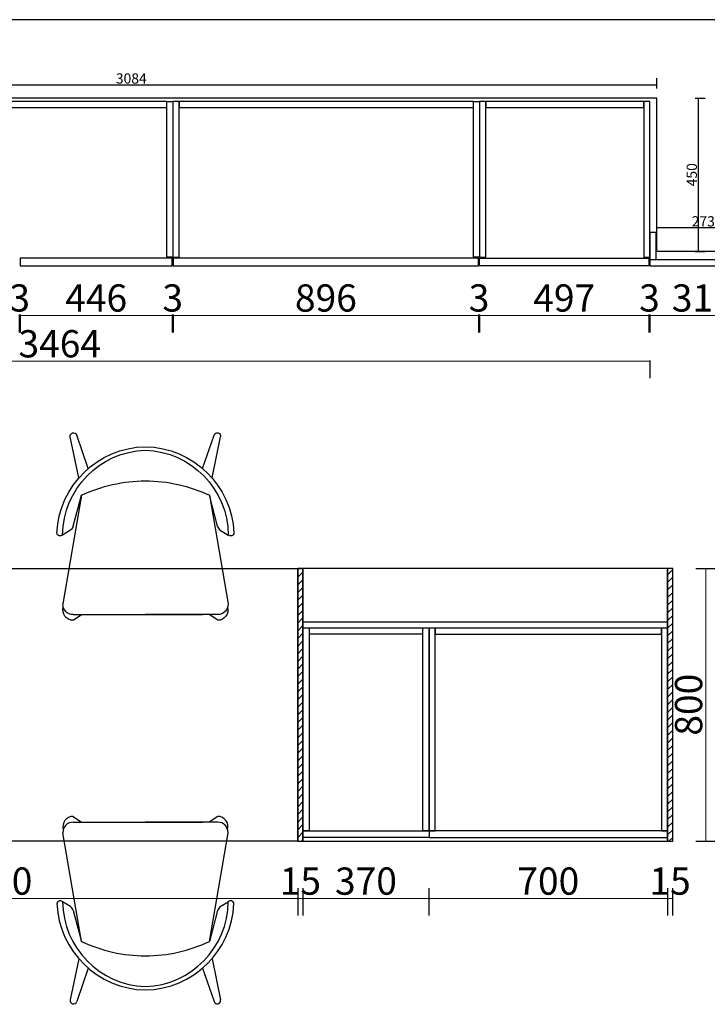
# Model space of a CAD drawing. Units: millimetres. Extents: x -216222 to -123035, y 2419839 to 2435447.
# Drawn here: x -199106 to -197088, y 2431014 to 2433903 of the extents above; entities that cross this region are included whole.
import ezdxf

# ---------------------------------------------------------------- set-up
doc = ezdxf.new("R2010")
doc.units = ezdxf.units.MM
for name, color, linetype in [('A-建筑墙体填充', 45, 'Continuous'), ('C-门窗', 4, 'Continuous'), ('P-活动家具', 43, 'Continuous')]:
    doc.layers.add(name, color=color, linetype=linetype)
doc.styles.add('宋体', font='txt', dxfattribs={"width": 0.8})
doc.dimstyles.new('基础尺寸 张辉', dxfattribs={"dimtxt": 30, "dimasz": 1, "dimexe": 20, "dimexo": 10, "dimtad": 1, "dimtxsty": '宋体', "dimblk": 'DOTSMALL', "dimcen": 2.5, "dimclrd": 5, "dimclre": 5, "dimclrt": 5, "dimadec": 0, "dimazin": 0, "dimtfac": 1, "dimtix": 1, "dimtmove": 1, "dimatfit": 3, "dimldrblk": '箭头', "dimfxl": 10, "dimfxlon": 1, "dimlwd": 25, "dimarcsym": 0})
doc.dimstyles.new('张辉', dxfattribs={"dimtxt": 80, "dimasz": 50, "dimexe": 50, "dimexo": 30, "dimtad": 1, "dimdec": 0, "dimtxsty": '宋体', "dimblk": 'NONE', "dimcen": 2.5, "dimclrd": 11, "dimclre": 11, "dimclrt": 7, "dimadec": 0, "dimazin": 0, "dimtfac": 1, "dimtdec": 0, "dimtix": 1, "dimtmove": 1, "dimatfit": 3, "dimldrblk": 'OPEN', "dimfxl": 30, "dimfxlon": 1, "dimlwd": 13, "dimarcsym": 0})

# ---------------------------------------------------------------- blocks, each defined once
blk = doc.blocks.new('_DOTSMALL')
at = {"color": 0, "linetype": 'ByBlock', "const_width": 0.5}
blk.add_lwpolyline([(-0.0625, 0, 1), (0.0625, 0, 1)], format="xyb", close=True, dxfattribs=at)
blk = doc.blocks.new('*D24')
at = {"color": 5, "lineweight": -2, "ltscale": 500, "transparency": 16777216}
for p, q in [((-197236.4, 2433281.7), (-197236.4, 2433311.7)), ((-196963.4, 2433281.7), (-196963.4, 2433311.7))]:
    blk.add_line(p, q, dxfattribs=at)
at = {"color": 5, "lineweight": 25, "ltscale": 500, "transparency": 16777216}
blk.add_line((-196963.4, 2433291.7), (-197236.4, 2433291.7), dxfattribs=at)
at = {"layer": 'Defpoints', "color": 0, "ltscale": 500, "transparency": 16777216}
for p in [(-197236.4, 2433291.7), (-197236.4, 2433222.9), (-196963.4, 2433222.9)]:
    blk.add_point(p, dxfattribs=at)
at = {"color": 5, "lineweight": 25, "ltscale": 500, "transparency": 16777216, "rotation": 180}
blk.add_blockref('_DOTSMALL', (-197236.4, 2433291.7), dxfattribs=at)
at = {"color": 5, "lineweight": 25, "ltscale": 500, "transparency": 16777216}
blk.add_blockref('_DOTSMALL', (-196963.4, 2433291.7), dxfattribs=at)
at = {"color": 5, "ltscale": 500, "transparency": 16777216, "insert": (-197099.9, 2433307.3), "char_height": 30, "attachment_point": 5, "style": '宋体'}
blk.add_mtext('273', dxfattribs=at)
blk = doc.blocks.new('箭头')
at = {"lineweight": 13}
h = blk.add_hatch(color=1, dxfattribs=at)
h.dxf.hatch_style = 1
h.paths.add_polyline_path([(0, 0), (-9.6, -9.3), (9.6, 0), (-9.6, 9.3)])
at = {"color": 8, "lineweight": 13}
for q in [(-9.6, 9.3), (-9.6, -9.3)]:
    blk.add_line((9.6, 0), q, dxfattribs=at)
for points in [[(-29.9, 0), (0, 0)], [(-9.6, 9.3), (0, 0), (-9.6, -9.3)]]:
    blk.add_lwpolyline(points, dxfattribs=at)
blk = doc.blocks.new('*D25')
at = {"color": 5, "lineweight": -2, "ltscale": 500, "transparency": 16777216}
for p, q in [((-197124.1, 2433672.9), (-197094.1, 2433672.9)), ((-197124.1, 2433222.9), (-197094.1, 2433222.9))]:
    blk.add_line(p, q, dxfattribs=at)
at = {"color": 5, "lineweight": 25, "ltscale": 500, "transparency": 16777216}
blk.add_line((-197114.1, 2433222.9), (-197114.1, 2433672.9), dxfattribs=at)
at = {"layer": 'Defpoints', "color": 0, "ltscale": 500, "transparency": 16777216}
for p in [(-197236.4, 2433672.9), (-197114.1, 2433672.9), (-197236.4, 2433222.9)]:
    blk.add_point(p, dxfattribs=at)
at = {"color": 5, "lineweight": 25, "ltscale": 500, "transparency": 16777216}
for p, rotation in [((-197114.1, 2433672.9), 90), ((-197114.1, 2433222.9), 270)]:
    blk.add_blockref('_DOTSMALL', p, dxfattribs=dict(at, rotation=rotation))
at = {"color": 5, "ltscale": 500, "transparency": 16777216, "insert": (-197129.8, 2433447.9), "char_height": 30, "attachment_point": 5, "rotation": 90, "style": '宋体'}
blk.add_mtext('450', dxfattribs=at)
blk = doc.blocks.new('*D26')
at = {"color": 5, "lineweight": -2, "ltscale": 500, "transparency": 16777216}
for p, q in [((-200320.4, 2433700.9), (-200320.4, 2433730.9)), ((-197236.4, 2433700.9), (-197236.4, 2433730.9))]:
    blk.add_line(p, q, dxfattribs=at)
at = {"color": 5, "lineweight": 25, "ltscale": 500, "transparency": 16777216}
blk.add_line((-197236.4, 2433710.9), (-200320.4, 2433710.9), dxfattribs=at)
at = {"layer": 'Defpoints', "color": 0, "ltscale": 500, "transparency": 16777216}
for p in [(-200320.4, 2433710.9), (-200320.4, 2433672.9), (-197236.4, 2433672.9)]:
    blk.add_point(p, dxfattribs=at)
at = {"color": 5, "lineweight": 25, "ltscale": 500, "transparency": 16777216, "rotation": 180}
blk.add_blockref('_DOTSMALL', (-200320.4, 2433710.9), dxfattribs=at)
at = {"color": 5, "lineweight": 25, "ltscale": 500, "transparency": 16777216}
blk.add_blockref('_DOTSMALL', (-197236.4, 2433710.9), dxfattribs=at)
at = {"color": 5, "ltscale": 500, "transparency": 16777216, "insert": (-198778.4, 2433726.5), "char_height": 30, "attachment_point": 5, "style": '宋体'}
blk.add_mtext('3084', dxfattribs=at)
blk = doc.blocks.new('*D29')
at = {"color": 11, "lineweight": -2, "transparency": 16777216}
for p, q in [((-197122.1, 2432292.9), (-197042.1, 2432292.9)), ((-197122.1, 2431492.9), (-197042.1, 2431492.9))]:
    blk.add_line(p, q, dxfattribs=at)
at = {"color": 11, "lineweight": 13, "transparency": 16777216}
blk.add_line((-197092.1, 2432292.9), (-197092.1, 2431492.9), dxfattribs=at)
at = {"layer": 'Defpoints', "color": 0, "transparency": 16777216}
for p in [(-197189.8, 2432292.9), (-197189.8, 2431492.9), (-197092.1, 2431492.9)]:
    blk.add_point(p, dxfattribs=at)
at = {"color": 7, "transparency": 16777216, "insert": (-197132.7, 2431892.9), "char_height": 80, "attachment_point": 5, "rotation": 90, "style": '宋体'}
blk.add_mtext('800', dxfattribs=at)
blk = doc.blocks.new('_None')
blk = doc.blocks.new('_Open')
at = {"color": 0, "linetype": 'ByBlock', "lineweight": -2}
for p, q in [((-1, 0.167), (0, 0)), ((-1, -0.167), (0, 0)), ((0, 0), (-1, 0))]:
    blk.add_line(p, q, dxfattribs=at)
blk = doc.blocks.new('*U9')
at = {"color": 8}
for points in [[(-1249202.9, 578917), (-1249202.9, 578917, -0.400203), (-1248953.8, 578673.9)], [(-1248953.8, 578673.9), (-1248953.8, 578673.9, -0.400203), (-1249202.9, 578430.8)]]:
    blk.add_lwpolyline(points, format="xyb", dxfattribs=at)
at = {"layer": 'P-活动家具'}
for p, q in [((-1249086.4, 578861.6), (-1249405.3, 578916.2)), ((-1249188.3, 578893.6), (-1249202.9, 578917)), ((-1249453.2, 578886.2), (-1249436.3, 578861.3)), ((-1249436.3, 578886.2), (-1249436.3, 578673.9)), ((-1249177.2, 578885.7), (-1249086.4, 578861.6)), ((-1249035.6, 578869.5), (-1248914.9, 578894.6)), ((-1249008, 578841.9), (-1248909.6, 578875.4)), ((-1249436.3, 578841.1), (-1249436.3, 578506.8)), ((-1249436.3, 578461.6), (-1249436.3, 578673.9)), ((-1249008, 578506), (-1248909.6, 578472.5)), ((-1249453.2, 578461.6), (-1249436.3, 578486.6)), ((-1249086.4, 578486.2), (-1249405.3, 578431.6)), ((-1249177.2, 578462.2), (-1249086.4, 578486.2)), ((-1249035.6, 578478.4), (-1248914.9, 578453.2)), ((-1249188.3, 578454.2), (-1249202.9, 578430.8))]:
    blk.add_line(p, q, dxfattribs=at)
for points in [[(-1249453.2, 578886.2), (-1249453.2, 578886.2, -0.500632), (-1249414.7, 578915)], [(-1249436.3, 578886.2), (-1249436.3, 578886.2, -0.423186), (-1249405.3, 578916.2)], [(-1249202.9, 578917), (-1249202.9, 578917, -0.591932), (-1249197.3, 578933.8)], [(-1249197.3, 578933.8), (-1249197.3, 578933.8, -0.395476), (-1248943.8, 578673.9)], [(-1249177.2, 578885.7), (-1249177.2, 578885.7, -0.107658), (-1249188.3, 578893.6)], [(-1248914.9, 578894.6), (-1248914.9, 578894.6, -0.940607), (-1248909.6, 578875.4)], [(-1249086.4, 578861.6), (-1249086.4, 578861.6, -0.111458), (-1249044, 578673.9)], [(-1248943.8, 578673.9), (-1248943.8, 578673.9, -0.395476), (-1249197.3, 578414.1)], [(-1249044, 578673.9), (-1249044, 578673.9, -0.111458), (-1249086.4, 578486.2)], [(-1249414.7, 578432.8), (-1249414.7, 578432.8, -0.500632), (-1249453.2, 578461.6)], [(-1249405.3, 578431.6), (-1249405.3, 578431.6, -0.423186), (-1249436.3, 578461.6)], [(-1249188.3, 578454.2), (-1249188.3, 578454.2, -0.107658), (-1249177.2, 578462.2)], [(-1248909.6, 578472.5), (-1248909.6, 578472.5, -0.940607), (-1248914.9, 578453.2)], [(-1249197.3, 578414.1), (-1249197.3, 578414.1, -0.591932), (-1249202.9, 578430.8)]]:
    blk.add_lwpolyline(points, format="xyb", dxfattribs=at)
blk = doc.blocks.new('*U11')
at = {"color": 8}
for points in [[(-1250278.8, 578917), (-1250278.8, 578917, 0.400203), (-1250527.9, 578673.9)], [(-1250527.9, 578673.9), (-1250527.9, 578673.9, 0.400203), (-1250278.8, 578430.8)]]:
    blk.add_lwpolyline(points, format="xyb", dxfattribs=at)
at = {"layer": 'P-活动家具'}
for p, q in [((-1250395.3, 578861.6), (-1250076.3, 578916.2)), ((-1250293.3, 578893.6), (-1250278.8, 578917)), ((-1250446.1, 578869.5), (-1250566.8, 578894.6)), ((-1250304.5, 578885.7), (-1250395.3, 578861.6)), ((-1250028.5, 578886.2), (-1250045.4, 578861.3)), ((-1250045.4, 578886.2), (-1250045.4, 578673.9)), ((-1250473.6, 578841.9), (-1250572.1, 578875.4)), ((-1250045.4, 578841.1), (-1250045.4, 578506.8)), ((-1250045.4, 578461.6), (-1250045.4, 578673.9)), ((-1250473.6, 578506), (-1250572.1, 578472.5)), ((-1250446.1, 578478.4), (-1250566.8, 578453.2)), ((-1250304.5, 578462.2), (-1250395.3, 578486.2)), ((-1250395.3, 578486.2), (-1250076.3, 578431.6)), ((-1250028.5, 578461.6), (-1250045.4, 578486.6)), ((-1250293.3, 578454.2), (-1250278.8, 578430.8))]:
    blk.add_line(p, q, dxfattribs=at)
for points in [[(-1250284.4, 578933.8), (-1250284.4, 578933.8, 0.395476), (-1250537.9, 578673.9)], [(-1250278.8, 578917), (-1250278.8, 578917, 0.591932), (-1250284.4, 578933.8)], [(-1250045.4, 578886.2), (-1250045.4, 578886.2, 0.423186), (-1250076.3, 578916.2)], [(-1250028.5, 578886.2), (-1250028.5, 578886.2, 0.500632), (-1250067, 578915)], [(-1250566.8, 578894.6), (-1250566.8, 578894.6, 0.940607), (-1250572.1, 578875.4)], [(-1250304.5, 578885.7), (-1250304.5, 578885.7, 0.107658), (-1250293.3, 578893.6)], [(-1250395.3, 578861.6), (-1250395.3, 578861.6, 0.111458), (-1250437.7, 578673.9)], [(-1250537.9, 578673.9), (-1250537.9, 578673.9, 0.395476), (-1250284.4, 578414.1)], [(-1250437.7, 578673.9), (-1250437.7, 578673.9, 0.111458), (-1250395.3, 578486.2)], [(-1250572.1, 578472.5), (-1250572.1, 578472.5, 0.940607), (-1250566.8, 578453.2)], [(-1250293.3, 578454.2), (-1250293.3, 578454.2, 0.107658), (-1250304.5, 578462.2)], [(-1250076.3, 578431.6), (-1250076.3, 578431.6, 0.423186), (-1250045.4, 578461.6)], [(-1250067, 578432.8), (-1250067, 578432.8, 0.500632), (-1250028.5, 578461.6)], [(-1250284.4, 578414.1), (-1250284.4, 578414.1, 0.591932), (-1250278.8, 578430.8)]]:
    blk.add_lwpolyline(points, format="xyb", dxfattribs=at)
blk = doc.blocks.new('*D196')
at = {"color": 11, "lineweight": -2, "ltscale": 500, "transparency": 16777216}
for p, q in [((-197204.8, 2431354.4), (-197204.8, 2431274.4)), ((-197189.8, 2431354.4), (-197189.8, 2431274.4))]:
    blk.add_line(p, q, dxfattribs=at)
at = {"color": 11, "lineweight": 13, "ltscale": 500, "transparency": 16777216}
blk.add_line((-197189.8, 2431324.4), (-197204.8, 2431324.4), dxfattribs=at)
at = {"layer": 'Defpoints', "color": 0, "ltscale": 500, "transparency": 16777216}
for p in [(-197204.8, 2431492.9), (-197189.8, 2431492.9), (-197204.8, 2431324.4)]:
    blk.add_point(p, dxfattribs=at)
at = {"color": 7, "ltscale": 500, "transparency": 16777216, "insert": (-197197.3, 2431365), "char_height": 80, "attachment_point": 5, "style": '宋体'}
blk.add_mtext('15', dxfattribs=at)
blk = doc.blocks.new('*D197')
at = {"color": 11, "lineweight": -2, "ltscale": 500, "transparency": 16777216}
for p, q in [((-197904.8, 2431354.4), (-197904.8, 2431274.4)), ((-197204.8, 2431354.4), (-197204.8, 2431274.4))]:
    blk.add_line(p, q, dxfattribs=at)
at = {"color": 11, "lineweight": 13, "ltscale": 500, "transparency": 16777216}
blk.add_line((-197204.8, 2431324.4), (-197904.8, 2431324.4), dxfattribs=at)
at = {"layer": 'Defpoints', "color": 0, "ltscale": 500, "transparency": 16777216}
for p in [(-197904.8, 2431502.9), (-197204.8, 2431492.9), (-197904.8, 2431324.4)]:
    blk.add_point(p, dxfattribs=at)
at = {"color": 7, "ltscale": 500, "transparency": 16777216, "insert": (-197554.8, 2431365), "char_height": 80, "attachment_point": 5, "style": '宋体'}
blk.add_mtext('700', dxfattribs=at)
blk = doc.blocks.new('*D198')
at = {"color": 11, "lineweight": -2, "ltscale": 500, "transparency": 16777216}
for p, q in [((-198274.8, 2431354.4), (-198274.8, 2431274.4)), ((-197904.8, 2431354.4), (-197904.8, 2431274.4))]:
    blk.add_line(p, q, dxfattribs=at)
at = {"color": 11, "lineweight": 13, "ltscale": 500, "transparency": 16777216}
blk.add_line((-197904.8, 2431324.4), (-198274.8, 2431324.4), dxfattribs=at)
at = {"layer": 'Defpoints', "color": 0, "ltscale": 500, "transparency": 16777216}
for p in [(-198274.8, 2431502.9), (-197904.8, 2431502.9), (-198274.8, 2431324.4)]:
    blk.add_point(p, dxfattribs=at)
at = {"color": 7, "ltscale": 500, "transparency": 16777216, "insert": (-198089.8, 2431365), "char_height": 80, "attachment_point": 5, "style": '宋体'}
blk.add_mtext('370', dxfattribs=at)
blk = doc.blocks.new('*D199')
at = {"color": 11, "lineweight": -2, "ltscale": 500, "transparency": 16777216}
for p, q in [((-198289.8, 2431354.4), (-198289.8, 2431274.4)), ((-198274.8, 2431354.4), (-198274.8, 2431274.4))]:
    blk.add_line(p, q, dxfattribs=at)
at = {"color": 11, "lineweight": 13, "ltscale": 500, "transparency": 16777216}
blk.add_line((-198274.8, 2431324.4), (-198289.8, 2431324.4), dxfattribs=at)
at = {"layer": 'Defpoints', "color": 0, "ltscale": 500, "transparency": 16777216}
for p in [(-198289.8, 2431492.9), (-198274.8, 2431502.9), (-198289.8, 2431324.4)]:
    blk.add_point(p, dxfattribs=at)
at = {"color": 7, "ltscale": 500, "transparency": 16777216, "insert": (-198282.3, 2431365), "char_height": 80, "attachment_point": 5, "style": '宋体'}
blk.add_mtext('15', dxfattribs=at)
blk = doc.blocks.new('*D200')
at = {"color": 11, "lineweight": -2, "ltscale": 500, "transparency": 16777216}
for p, q in [((-200089.8, 2431354.4), (-200089.8, 2431274.4)), ((-198289.8, 2431354.4), (-198289.8, 2431274.4))]:
    blk.add_line(p, q, dxfattribs=at)
at = {"color": 11, "lineweight": 13, "ltscale": 500, "transparency": 16777216}
blk.add_line((-198289.8, 2431324.4), (-200089.8, 2431324.4), dxfattribs=at)
at = {"layer": 'Defpoints', "color": 0, "ltscale": 500, "transparency": 16777216}
for p in [(-200089.8, 2431492.9), (-198289.8, 2431492.9), (-200089.8, 2431324.4)]:
    blk.add_point(p, dxfattribs=at)
at = {"color": 7, "ltscale": 500, "transparency": 16777216, "insert": (-199189.8, 2431365), "char_height": 80, "attachment_point": 5, "style": '宋体'}
blk.add_mtext('1800', dxfattribs=at)
blk = doc.blocks.new('*D205')
at = {"color": 11, "lineweight": -2, "ltscale": 500, "transparency": 16777216}
for p, q in [((-198658.4, 2433037.4), (-198658.4, 2432985.4)), ((-198655.4, 2433037.4), (-198655.4, 2432985.4))]:
    blk.add_line(p, q, dxfattribs=at)
at = {"color": 11, "linetype": 'ByBlock', "lineweight": 13, "ltscale": 500, "transparency": 16777216}
blk.add_line((-198658.4, 2433035.4), (-198655.4, 2433035.4), dxfattribs=at)
at = {"layer": 'Defpoints', "color": 0, "ltscale": 500, "transparency": 16777216}
for p in [(-198658.4, 2433180.9), (-198655.4, 2433180.9), (-198655.4, 2433035.4)]:
    blk.add_point(p, dxfattribs=at)
at = {"color": 7, "ltscale": 500, "transparency": 16777216, "insert": (-198656.9, 2433076), "char_height": 80, "attachment_point": 5, "style": '宋体'}
blk.add_mtext('3', dxfattribs=at)
blk = doc.blocks.new('*D206')
at = {"color": 11, "lineweight": -2, "ltscale": 500, "transparency": 16777216}
for p, q in [((-198655.4, 2433037.4), (-198655.4, 2432985.4)), ((-197759.4, 2433037.4), (-197759.4, 2432985.4))]:
    blk.add_line(p, q, dxfattribs=at)
at = {"color": 11, "linetype": 'ByBlock', "lineweight": 13, "ltscale": 500, "transparency": 16777216}
blk.add_line((-198655.4, 2433035.4), (-197759.4, 2433035.4), dxfattribs=at)
at = {"layer": 'Defpoints', "color": 0, "ltscale": 500, "transparency": 16777216}
for p in [(-198655.4, 2433180.9), (-197759.4, 2433180.9), (-197759.4, 2433035.4)]:
    blk.add_point(p, dxfattribs=at)
at = {"color": 7, "ltscale": 500, "transparency": 16777216, "insert": (-198207.4, 2433076), "char_height": 80, "attachment_point": 5, "style": '宋体'}
blk.add_mtext('896', dxfattribs=at)
blk = doc.blocks.new('*D207')
at = {"color": 11, "lineweight": -2, "ltscale": 500, "transparency": 16777216}
for p, q in [((-197759.4, 2433037.4), (-197759.4, 2432985.4)), ((-197756.4, 2433037.4), (-197756.4, 2432985.4))]:
    blk.add_line(p, q, dxfattribs=at)
at = {"color": 11, "linetype": 'ByBlock', "lineweight": 13, "ltscale": 500, "transparency": 16777216}
blk.add_line((-197759.4, 2433035.4), (-197756.4, 2433035.4), dxfattribs=at)
at = {"layer": 'Defpoints', "color": 0, "ltscale": 500, "transparency": 16777216}
for p in [(-197759.4, 2433180.9), (-197756.4, 2433180.9), (-197756.4, 2433035.4)]:
    blk.add_point(p, dxfattribs=at)
at = {"color": 7, "ltscale": 500, "transparency": 16777216, "insert": (-197757.9, 2433076), "char_height": 80, "attachment_point": 5, "style": '宋体'}
blk.add_mtext('3', dxfattribs=at)
blk = doc.blocks.new('*D208')
at = {"color": 11, "lineweight": -2, "ltscale": 500, "transparency": 16777216}
for p, q in [((-197756.4, 2433037.4), (-197756.4, 2432985.4)), ((-197259.4, 2433037.4), (-197259.4, 2432985.4))]:
    blk.add_line(p, q, dxfattribs=at)
at = {"color": 11, "linetype": 'ByBlock', "lineweight": 13, "ltscale": 500, "transparency": 16777216}
blk.add_line((-197756.4, 2433035.4), (-197259.4, 2433035.4), dxfattribs=at)
at = {"layer": 'Defpoints', "color": 0, "ltscale": 500, "transparency": 16777216}
for p in [(-197756.4, 2433180.9), (-197259.4, 2433180.9), (-197259.4, 2433035.4)]:
    blk.add_point(p, dxfattribs=at)
at = {"color": 7, "ltscale": 500, "transparency": 16777216, "insert": (-197507.9, 2433076), "char_height": 80, "attachment_point": 5, "style": '宋体'}
blk.add_mtext('497', dxfattribs=at)
blk = doc.blocks.new('*D209')
at = {"color": 11, "lineweight": -2, "ltscale": 500, "transparency": 16777216}
for p, q in [((-197259.4, 2433037.4), (-197259.4, 2432985.4)), ((-197256.4, 2433037.4), (-197256.4, 2432985.4))]:
    blk.add_line(p, q, dxfattribs=at)
at = {"color": 11, "linetype": 'ByBlock', "lineweight": 13, "ltscale": 500, "transparency": 16777216}
blk.add_line((-197259.4, 2433035.4), (-197256.4, 2433035.4), dxfattribs=at)
at = {"layer": 'Defpoints', "color": 0, "ltscale": 500, "transparency": 16777216}
for p in [(-197259.4, 2433180.9), (-197256.4, 2433180.9), (-197256.4, 2433035.4)]:
    blk.add_point(p, dxfattribs=at)
at = {"color": 7, "ltscale": 500, "transparency": 16777216, "insert": (-197257.9, 2433076), "char_height": 80, "attachment_point": 5, "style": '宋体'}
blk.add_mtext('3', dxfattribs=at)
blk = doc.blocks.new('*D210')
at = {"color": 11, "lineweight": -2, "transparency": 16777216}
for p, q in [((-199107.4, 2433037.4), (-199107.4, 2432985.4)), ((-199104.4, 2433037.4), (-199104.4, 2432985.4))]:
    blk.add_line(p, q, dxfattribs=at)
at = {"color": 11, "linetype": 'ByBlock', "lineweight": 13, "transparency": 16777216}
blk.add_line((-199107.4, 2433035.4), (-199104.4, 2433035.4), dxfattribs=at)
at = {"layer": 'Defpoints', "color": 0, "transparency": 16777216}
for p in [(-199107.4, 2433180.9), (-199104.4, 2433180.9), (-199104.4, 2433035.4)]:
    blk.add_point(p, dxfattribs=at)
at = {"color": 7, "transparency": 16777216, "insert": (-199105.9, 2433076), "char_height": 80, "attachment_point": 5, "style": '宋体'}
blk.add_mtext('3', dxfattribs=at)
blk = doc.blocks.new('*D211')
at = {"color": 11, "lineweight": -2, "transparency": 16777216}
for p, q in [((-199104.4, 2433037.4), (-199104.4, 2432985.4)), ((-198658.4, 2433037.4), (-198658.4, 2432985.4))]:
    blk.add_line(p, q, dxfattribs=at)
at = {"color": 11, "linetype": 'ByBlock', "lineweight": 13, "transparency": 16777216}
blk.add_line((-199104.4, 2433035.4), (-198658.4, 2433035.4), dxfattribs=at)
at = {"layer": 'Defpoints', "color": 0, "transparency": 16777216}
for p in [(-199104.4, 2433180.9), (-198658.4, 2433180.9), (-198658.4, 2433035.4)]:
    blk.add_point(p, dxfattribs=at)
at = {"color": 7, "transparency": 16777216, "insert": (-198881.4, 2433076), "char_height": 80, "attachment_point": 5, "style": '宋体'}
blk.add_mtext('446', dxfattribs=at)
blk = doc.blocks.new('*D185')
at = {"color": 11, "lineweight": -2, "ltscale": 500, "transparency": 16777216}
for p, q in [((-200720.4, 2432903), (-200720.4, 2432851)), ((-197256.4, 2432903), (-197256.4, 2432851))]:
    blk.add_line(p, q, dxfattribs=at)
at = {"color": 11, "linetype": 'ByBlock', "lineweight": 13, "ltscale": 500, "transparency": 16777216}
blk.add_line((-200720.4, 2432901), (-197256.4, 2432901), dxfattribs=at)
at = {"layer": 'Defpoints', "color": 0, "ltscale": 500, "transparency": 16777216}
for p in [(-200720.4, 2433255.9), (-197256.4, 2433255.9), (-197256.4, 2432901)]:
    blk.add_point(p, dxfattribs=at)
at = {"color": 7, "ltscale": 500, "transparency": 16777216, "insert": (-198988.4, 2432941.6), "char_height": 80, "attachment_point": 5, "style": '宋体'}
blk.add_mtext('3464', dxfattribs=at)
blk = doc.blocks.new('*D186')
at = {"color": 11, "lineweight": -2, "ltscale": 500, "transparency": 16777216}
for p, q in [((-197256.4, 2433037.4), (-197256.4, 2432985.4)), ((-196946.4, 2433037.4), (-196946.4, 2432985.4))]:
    blk.add_line(p, q, dxfattribs=at)
at = {"color": 11, "linetype": 'ByBlock', "lineweight": 13, "ltscale": 500, "transparency": 16777216}
blk.add_line((-197256.4, 2433035.4), (-196946.4, 2433035.4), dxfattribs=at)
at = {"layer": 'Defpoints', "color": 0, "ltscale": 500, "transparency": 16777216}
for p in [(-197256.4, 2433180.9), (-196946.4, 2433180.9), (-196946.4, 2433035.4)]:
    blk.add_point(p, dxfattribs=at)
at = {"color": 7, "ltscale": 500, "transparency": 16777216, "insert": (-197101.4, 2433076), "char_height": 80, "attachment_point": 5, "style": '宋体'}
blk.add_mtext('310', dxfattribs=at)

msp = doc.modelspace()

# ---------------------------------------------------------------- hatches: boundary and pattern name
at = {"layer": 'A-建筑墙体填充'}
h = msp.add_hatch(dxfattribs=at)
h.set_pattern_fill('ANSI31', color=8, scale=5, angle=720)
h.set_pattern_definition([(45, (1067081.604, 1849636.404), (-11.22532015, 11.22532015), [])])
edge = h.paths.add_edge_path()
edge.add_line((-197204.758, 2431492.871), (-197189.758, 2431492.871))
edge.add_line((-197189.758, 2431492.871), (-197189.758, 2432292.871))
edge.add_line((-197189.758, 2432292.871), (-197204.758, 2432292.871))
edge.add_line((-197204.758, 2432392.871), (-197204.758, 2431492.871))
h = msp.add_hatch(dxfattribs=at)
h.set_pattern_fill('ANSI31', color=8, scale=5, angle=720)
h.set_pattern_definition([(45, (1067081.604, 1849636.404), (-11.22532015, 11.22532015), [])])
h.paths.add_polyline_path([(-198274.758, 2432292.871), (-198289.758, 2432292.871), (-198289.758, 2431492.871), (-198274.758, 2431492.871)])

# ---------------------------------------------------------------- linework, layer by layer
at = {"color": 4}
for p, q in [((-197256.412, 2433198.871), (-196961.412, 2433198.871)), ((-197256.412, 2433198.871), (-197256.412, 2433180.871)), ((-197256.412, 2433180.871), (-196946.412, 2433180.871))]:
    msp.add_line(p, q, dxfattribs=at)
at = {"color": 1}
for p, q in [((-198274.758, 2432292.871), (-198274.758, 2431492.871)), ((-197204.758, 2431492.871), (-197204.758, 2432292.871)), ((-198289.758, 2431492.871), (-197189.758, 2431492.871))]:
    msp.add_line(p, q, dxfattribs=at)
for p, q in [((-197204.758, 2432292.871), (-197204.758, 2432292.871)), ((-197204.758, 2432117.871), (-198274.758, 2432117.871)), ((-198256.758, 2432117.871), (-198256.758, 2431522.871)), ((-197922.758, 2432099.871), (-198256.758, 2432099.871)), ((-197922.758, 2431522.871), (-197922.758, 2432117.871)), ((-198256.758, 2431522.871), (-198274.758, 2431522.871)), ((-197904.758, 2431522.871), (-197922.758, 2431522.871))]:
    msp.add_line(p, q)
at = {"color": 7, "ltscale": 500}
for points in [[(-199538.412, 2433644.871), (-198674.412, 2433644.871), (-198674.412, 2433662.871), (-199538.412, 2433662.871)], [(-198656.412, 2433205.871), (-198674.412, 2433205.871), (-198674.412, 2433662.871), (-198656.412, 2433662.871)], [(-198656.412, 2433205.871), (-198638.412, 2433205.871), (-198638.412, 2433662.871), (-198656.412, 2433662.871)], [(-198638.412, 2433644.871), (-197774.412, 2433644.871), (-197774.412, 2433662.871), (-198638.412, 2433662.871)], [(-197756.412, 2433205.871), (-197774.412, 2433205.871), (-197774.412, 2433662.871), (-197756.412, 2433662.871)], [(-197756.412, 2433205.871), (-197738.412, 2433205.871), (-197738.412, 2433662.871), (-197756.412, 2433662.871)], [(-197738.412, 2433644.871), (-197274.412, 2433644.871), (-197274.412, 2433662.871), (-197738.412, 2433662.871)], [(-197274.412, 2433205.871), (-197256.412, 2433205.871), (-197256.412, 2433662.871), (-197274.412, 2433662.871)], [(-197886.758, 2432117.871), (-197904.758, 2432117.871), (-197904.758, 2431522.871), (-197886.758, 2431522.871)], [(-197222.758, 2432117.871), (-197886.758, 2432117.871), (-197886.758, 2432099.871), (-197222.758, 2432099.871)], [(-197204.758, 2432117.871), (-197222.758, 2432117.871), (-197222.758, 2431522.871), (-197204.758, 2431522.871)]]:
    msp.add_lwpolyline(points, close=True, dxfattribs=at)
at = {"color": 4}
for points in [[(-197256.412, 2433198.871), (-197238.412, 2433198.871), (-197238.412, 2433278.871), (-197256.412, 2433278.871)], [(-199104.412, 2433180.871), (-198658.412, 2433180.871), (-198658.412, 2433202.871), (-199104.412, 2433202.871)], [(-197759.412, 2433202.871), (-198655.412, 2433202.871), (-198655.412, 2433180.871), (-197759.412, 2433180.871)], [(-198274.758, 2432117.871), (-198274.758, 2432135.871), (-197204.758, 2432135.871), (-197204.758, 2432117.871)], [(-198274.758, 2431522.871), (-197904.758, 2431522.871), (-197904.758, 2431502.871), (-198274.758, 2431502.871)], [(-197204.758, 2431522.871), (-197904.758, 2431522.871), (-197904.758, 2431502.871), (-197204.758, 2431502.871)]]:
    msp.add_lwpolyline(points, close=True, dxfattribs=at)
at = {"color": 3, "ltscale": 500}
msp.add_lwpolyline([(-197259.412, 2433180.871), (-197756.412, 2433180.871), (-197756.412, 2433202.871), (-197259.412, 2433202.871)], close=True, dxfattribs=at)
at = {"color": 1}
for points in [[(-198289.758, 2432269.863), (-198289.758, 2431492.871), (-200089.758, 2431492.871), (-200089.758, 2432292.871), (-198289.758, 2432292.871)], [(-198289.758, 2431492.871), (-198289.758, 2432292.871), (-198274.758, 2432292.871)]]:
    msp.add_lwpolyline(points, dxfattribs=at)
at = {"color": 3}
for points in [[(-198274.758, 2432292.871), (-198289.758, 2432292.871), (-198289.758, 2431492.871), (-198274.758, 2431492.871), (-198274.758, 2432292.871)], [(-198289.758, 2432292.871), (-198289.758, 2431492.871), (-197189.758, 2431492.871), (-197189.758, 2432292.871)], [(-197204.758, 2431492.871), (-197189.758, 2431492.871), (-197189.758, 2432292.871), (-197204.758, 2432292.871), (-197204.758, 2431492.871)]]:
    msp.add_lwpolyline(points, close=True, dxfattribs=at)
for points in [[(-197886.758, 2432117.871), (-198274.758, 2432117.871)], [(-197922.758, 2432099.871), (-198256.758, 2432099.871)], [(-197904.758, 2431522.871), (-197904.758, 2432117.871)], [(-197204.758, 2432117.871), (-197204.758, 2432099.871)]]:
    msp.add_lwpolyline(points)
msp.add_arc((-197204.758, 2432277.871), 15, 0, 0)
at = {"layer": 'C-门窗', "color": 8}
for p, q in [((-196963.412, 2433902.871), (-200080.412, 2433902.871)), ((-197236.412, 2433672.871), (-200320.412, 2433672.871))]:
    msp.add_line(p, q, dxfattribs=at)
msp.add_lwpolyline([(-196963.412, 2433672.871), (-196963.412, 2433222.871), (-197236.412, 2433222.871), (-197236.412, 2433672.871)], dxfattribs=at)

# ---------------------------------------------------------------- block references
at = {"layer": 'P-活动家具', "rotation": 89.99999999999999}
for name in ['*U9', '*U11']:
    msp.add_blockref(name, (379936.98, 3681593.709), dxfattribs=at)

# ---------------------------------------------------------------- dimensions: what is measured, and where the dimension line sits
at = {"color": 7, "ltscale": 500}
for p1, p2, distance, dimstyle, picture, middle in [((-197236.412, 2433672.871), (-200320.412, 2433672.871), -38.026, '基础尺寸 张辉', '*D26', (-198778.412, 2433726.522)), ((-197236.412, 2433222.871), (-197236.412, 2433672.871), -122.279, '基础尺寸 张辉', '*D25', (-197129.758, 2433447.871)), ((-196963.412, 2433222.871), (-197236.412, 2433222.871), -68.853, '基础尺寸 张辉', '*D24', (-197099.912, 2433307.349)), ((-197189.758, 2431492.871), (-197204.758, 2431492.871), 168.517, '张辉', '*D196', (-197197.258, 2431364.979))]:
    dim = msp.add_aligned_dim(p1=p1, p2=p2, distance=distance, dimstyle=dimstyle, dxfattribs=at)
    dim.commit()
    dim.dimension.update_dxf_attribs({"geometry": picture, "text_midpoint": middle})
for base, p1, p2, picture, middle in [((-197256.412, 2432900.983), (-200720.412, 2433255.871), (-197256.412, 2433255.871), '*D185', (-198988.412, 2432941.608)), ((-198655.412, 2433035.378), (-198658.412, 2433180.871), (-198655.412, 2433180.871), '*D205', (-198656.912, 2433076.003)), ((-197759.412, 2433035.378), (-198655.412, 2433180.871), (-197759.412, 2433180.871), '*D206', (-198207.412, 2433076.003)), ((-197756.412, 2433035.378), (-197759.412, 2433180.871), (-197756.412, 2433180.871), '*D207', (-197757.912, 2433076.003)), ((-197259.412, 2433035.378), (-197756.412, 2433180.871), (-197259.412, 2433180.871), '*D208', (-197507.912, 2433076.003)), ((-197256.412, 2433035.378), (-197259.412, 2433180.871), (-197256.412, 2433180.871), '*D209', (-197257.912, 2433076.003)), ((-196946.412, 2433035.378), (-197256.412, 2433180.871), (-196946.412, 2433180.871), '*D186', (-197101.412, 2433076.003))]:
    dim = msp.add_linear_dim(base=base, p1=p1, p2=p2, dimstyle='张辉', override={"dimfxl": 2, "dimarcsym": 1}, dxfattribs=at)
    dim.commit()
    dim.dimension.update_dxf_attribs({"geometry": picture, "text_midpoint": middle})
at = {"color": 4}
for base, p1, p2, picture, middle in [((-199104.412, 2433035.378), (-199107.412, 2433180.871), (-199104.412, 2433180.871), '*D210', (-199105.912, 2433076.003)), ((-198658.412, 2433035.378), (-199104.412, 2433180.871), (-198658.412, 2433180.871), '*D211', (-198881.412, 2433076.003))]:
    dim = msp.add_linear_dim(base=base, p1=p1, p2=p2, dimstyle='张辉', override={"dimfxl": 2, "dimarcsym": 1}, dxfattribs=at)
    dim.commit()
    dim.dimension.update_dxf_attribs({"geometry": picture, "text_midpoint": middle})
at = {"color": 1}
dim = msp.add_linear_dim(base=(-197092.121, 2431492.871), p1=(-197189.758, 2432292.871), p2=(-197189.758, 2431492.871), angle=90, dimstyle='张辉', dxfattribs=at)
dim.commit()
dim.dimension.update_dxf_attribs({"geometry": '*D29', "text_midpoint": (-197132.746, 2431892.871)})
at = {"color": 7, "ltscale": 500}
for base, p1, p2, picture, middle in [((-200089.758, 2431324.354), (-198289.758, 2431492.871), (-200089.758, 2431492.871), '*D200', (-199189.758, 2431364.979)), ((-198289.758, 2431324.354), (-198274.758, 2431502.871), (-198289.758, 2431492.871), '*D199', (-198282.258, 2431364.979)), ((-198274.758, 2431324.354), (-197904.758, 2431502.871), (-198274.758, 2431502.871), '*D198', (-198089.758, 2431364.979)), ((-197904.758, 2431324.354), (-197204.758, 2431492.871), (-197904.758, 2431502.871), '*D197', (-197554.758, 2431364.979))]:
    dim = msp.add_linear_dim(base=base, p1=p1, p2=p2, dimstyle='张辉', dxfattribs=at)
    dim.commit()
    dim.dimension.update_dxf_attribs({"geometry": picture, "text_midpoint": middle})

doc.saveas('drawing.dxf')
